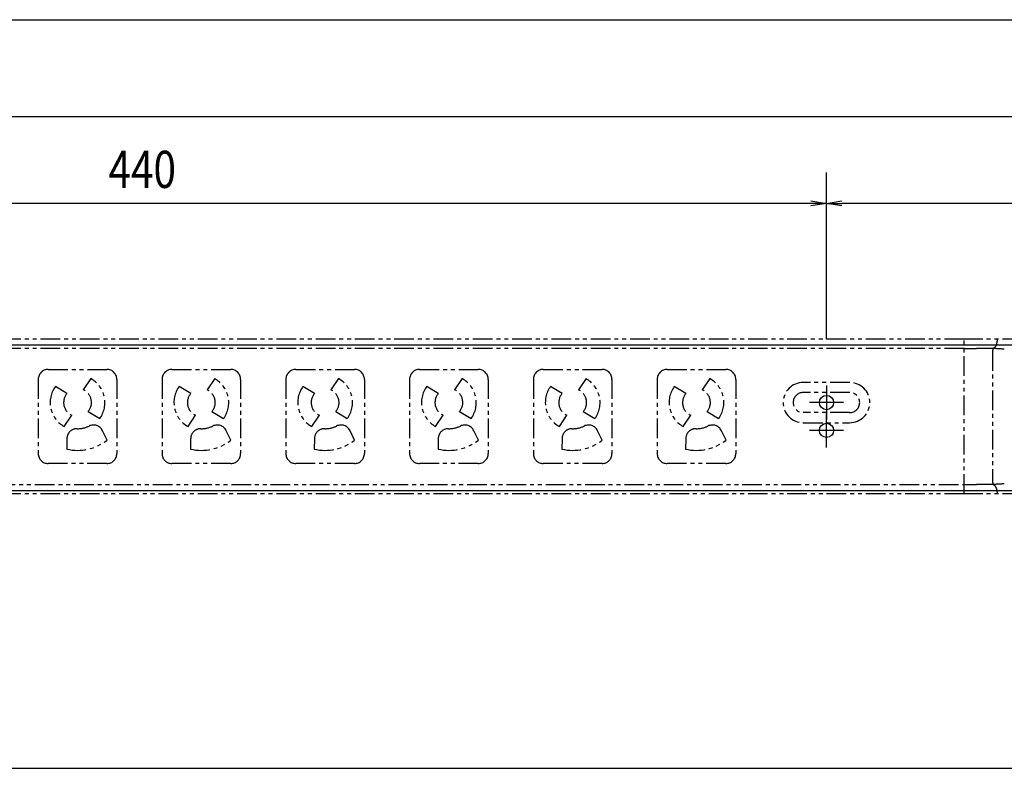
# Model space of a CAD drawing. Extents: x 134 to 2234, y 1953 to 3438.
# Drawn here: x 1175 to 1493, y 2706 to 2948 of the extents above; entities that cross this region are included whole.
import ezdxf

# ---------------------------------------------------------------- set-up
doc = ezdxf.new("R2010")
doc.units = 0
doc.linetypes.add('PHANTOM', pattern=[63.5, 31.75, -6.35, 6.35, -6.35, 6.35, -6.35])
doc.layers.get('0').update_dxf_attribs({"linetype": 'CONTINUOUS'})
doc.styles.get("Standard").update_dxf_attribs({"font": 'TXT.shx', "width": 0.8, "height": 12, "bigfont": 'BIGFONT.shx'})

msp = doc.modelspace()

# ---------------------------------------------------------------- linework, layer by layer
for p, q in [((375.35, 2947.85), (1805.35, 2947.85)), ((380.35, 2916.54), (1800.35, 2916.54)), ((1435.85, 2844.67), (1435.85, 2898.5)), ((1435.85, 2844.67), (1435.85, 2898.5)), ((1430.85, 2889.34), (1435.85, 2888.5)), ((1435.85, 2888.5), (1440.85, 2889.34)), ((1430.85, 2888.5), (1000.85, 2888.5)), ((1435.85, 2888.5), (1430.85, 2887.67)), ((1435.85, 2888.5), (1430.85, 2888.5)), ((1440.85, 2887.67), (1435.85, 2888.5)), ((1435.85, 2888.5), (1440.85, 2888.5)), ((1690.85, 2888.5), (1440.85, 2888.5)), ((1801.35, 2842.67), (379.35, 2842.67)), ((1435.85, 2829.67), (1435.85, 2818.67)), ((1441.35, 2824.17), (1430.35, 2824.17)), ((1435.85, 2809.67), (1435.85, 2820.67)), ((1441.35, 2815.17), (1430.35, 2815.17)), ((1498.85, 2795.67), (681.85, 2795.67)), ((670.35, 2706.01), (1510.35, 2706.01))]:
    msp.add_line(p, q)
at = {"color": 5, "linetype": 'PHANTOM', "ltscale": 0.2}
for p, q in [((1480.35, 2844.67), (1040.35, 2844.67)), ((1480.35, 2794.67), (1480.35, 2844.67)), ((1740.35, 2844.67), (1480.35, 2844.67)), ((1480.35, 2841.67), (1040.35, 2841.67)), ((1480.35, 2841.67), (1484.36, 2841.67)), ((1484.45, 2841.67), (1484.36, 2841.67)), ((1484.54, 2841.67), (1484.45, 2841.67)), ((1484.64, 2841.67), (1484.54, 2841.67)), ((1484.73, 2841.67), (1484.64, 2841.67)), ((1484.83, 2841.67), (1484.73, 2841.67)), ((1484.93, 2841.67), (1484.83, 2841.67)), ((1485.03, 2841.67), (1484.93, 2841.67)), ((1485.13, 2841.67), (1485.03, 2841.67)), ((1485.25, 2841.67), (1485.13, 2841.67)), ((1485.37, 2841.67), (1485.25, 2841.67)), ((1485.48, 2841.66), (1485.37, 2841.67)), ((1485.57, 2841.66), (1485.48, 2841.66)), ((1485.66, 2841.66), (1485.57, 2841.66)), ((1485.75, 2841.66), (1485.66, 2841.66)), ((1485.82, 2841.66), (1485.75, 2841.66)), ((1485.87, 2841.66), (1485.82, 2841.66)), ((1485.96, 2841.66), (1485.87, 2841.66)), ((1486.04, 2841.66), (1485.96, 2841.66)), ((1486.12, 2841.66), (1486.04, 2841.66)), ((1486.2, 2841.66), (1486.12, 2841.66)), ((1486.29, 2841.66), (1486.2, 2841.66)), ((1486.38, 2841.66), (1486.29, 2841.66)), ((1486.46, 2841.66), (1486.38, 2841.66)), ((1486.55, 2841.66), (1486.46, 2841.66)), ((1486.67, 2841.66), (1486.55, 2841.66)), ((1486.79, 2841.66), (1486.67, 2841.66)), ((1486.9, 2841.66), (1486.79, 2841.66)), ((1487.01, 2841.66), (1486.9, 2841.66)), ((1487.11, 2841.66), (1487.01, 2841.66)), ((1487.21, 2841.65), (1487.11, 2841.66)), ((1487.31, 2841.65), (1487.21, 2841.65)), ((1487.4, 2841.65), (1487.31, 2841.65)), ((1487.55, 2841.65), (1487.4, 2841.65)), ((1487.71, 2841.65), (1487.55, 2841.65)), ((1487.87, 2841.65), (1487.71, 2841.65)), ((1488.03, 2841.64), (1487.87, 2841.65)), ((1488.2, 2841.64), (1488.03, 2841.64)), ((1488.37, 2841.64), (1488.2, 2841.64)), ((1488.54, 2841.64), (1488.37, 2841.64)), ((1488.72, 2841.63), (1488.54, 2841.64)), ((1488.94, 2841.63), (1488.72, 2841.63)), ((1489.15, 2841.62), (1488.94, 2841.63)), ((1489.36, 2841.62), (1489.15, 2841.62)), ((1489.55, 2841.61), (1489.36, 2841.62)), ((1489.74, 2841.61), (1489.55, 2841.61)), ((1489.91, 2841.6), (1489.74, 2841.61)), ((1490.08, 2841.6), (1489.91, 2841.6)), ((1490.23, 2841.59), (1490.08, 2841.6)), ((1490.46, 2841.59), (1490.23, 2841.59)), ((1490.69, 2841.58), (1490.46, 2841.59)), ((1490.92, 2841.57), (1490.69, 2841.58)), ((1491.14, 2841.56), (1490.92, 2841.57)), ((1491.36, 2841.55), (1491.14, 2841.56)), ((1491.58, 2841.54), (1491.36, 2841.55)), ((1491.8, 2841.53), (1491.58, 2841.54)), ((1492.01, 2841.51), (1491.8, 2841.53)), ((1492.21, 2841.5), (1492.01, 2841.51)), ((1492.41, 2841.49), (1492.21, 2841.5)), ((1492.58, 2841.47), (1492.41, 2841.49)), ((1492.75, 2841.46), (1492.58, 2841.47)), ((1492.9, 2841.45), (1492.75, 2841.46)), ((1493.04, 2841.43), (1492.9, 2841.45)), ((1493.17, 2841.42), (1493.04, 2841.43)), ((1493.29, 2841.4), (1493.17, 2841.42)), ((1489.55, 2840.8), (1489.55, 2798.54)), ((1184.35, 2834.87), (1203.35, 2834.87)), ((1198.16, 2831.9), (1195.71, 2828.27)), ((1224.35, 2834.87), (1243.35, 2834.87)), ((1238.16, 2831.9), (1235.71, 2828.27)), ((1264.35, 2834.87), (1283.35, 2834.87)), ((1278.16, 2831.9), (1275.71, 2828.27)), ((1304.35, 2834.87), (1323.35, 2834.87)), ((1318.16, 2831.9), (1315.71, 2828.27)), ((1344.35, 2834.87), (1363.35, 2834.87)), ((1358.16, 2831.9), (1355.71, 2828.27)), ((1384.35, 2834.87), (1403.35, 2834.87)), ((1398.16, 2831.9), (1395.71, 2828.27)), ((1181.15, 2831.67), (1181.15, 2807.67)), ((1190.43, 2827.1), (1186.68, 2829.35)), ((1206.55, 2831.67), (1206.55, 2807.67)), ((1221.15, 2831.67), (1221.15, 2807.67)), ((1230.43, 2827.1), (1226.68, 2829.35)), ((1246.55, 2831.67), (1246.55, 2807.67)), ((1261.15, 2831.67), (1261.15, 2807.67)), ((1270.43, 2827.1), (1266.68, 2829.35)), ((1286.55, 2831.67), (1286.55, 2807.67)), ((1301.15, 2831.67), (1301.15, 2807.67)), ((1310.43, 2827.1), (1306.68, 2829.35)), ((1326.55, 2831.67), (1326.55, 2807.67)), ((1341.15, 2831.67), (1341.15, 2807.67)), ((1350.43, 2827.1), (1346.68, 2829.35)), ((1366.55, 2831.67), (1366.55, 2807.67)), ((1381.15, 2831.67), (1381.15, 2807.67)), ((1390.43, 2827.1), (1386.68, 2829.35)), ((1406.55, 2831.67), (1406.55, 2807.67)), ((1443.35, 2830.67), (1428.35, 2830.67)), ((1443.35, 2827.42), (1428.35, 2827.42)), ((1189.54, 2816.44), (1191.99, 2820.07)), ((1197.27, 2821.24), (1201.02, 2818.98)), ((1229.54, 2816.44), (1231.99, 2820.07)), ((1237.27, 2821.24), (1241.02, 2818.98)), ((1269.54, 2816.44), (1271.99, 2820.07)), ((1277.27, 2821.24), (1281.02, 2818.98)), ((1309.54, 2816.44), (1311.99, 2820.07)), ((1317.27, 2821.24), (1321.02, 2818.98)), ((1349.54, 2816.44), (1351.99, 2820.07)), ((1357.27, 2821.24), (1361.02, 2818.98)), ((1389.54, 2816.44), (1391.99, 2820.07)), ((1397.27, 2821.24), (1401.02, 2818.98)), ((1443.35, 2820.92), (1428.35, 2820.92)), ((1428.35, 2817.67), (1443.35, 2817.67)), ((1203.39, 2812.02), (1201.9, 2815.08)), ((1243.39, 2812.02), (1241.9, 2815.08)), ((1283.39, 2812.02), (1281.9, 2815.08)), ((1323.39, 2812.02), (1321.9, 2815.08)), ((1363.39, 2812.02), (1361.9, 2815.08)), ((1403.39, 2812.02), (1401.9, 2815.08)), ((1190.4, 2812.53), (1190.34, 2809.13)), ((1230.4, 2812.53), (1230.34, 2809.13)), ((1270.4, 2812.53), (1270.34, 2809.13)), ((1310.4, 2812.53), (1310.34, 2809.13)), ((1350.4, 2812.53), (1350.34, 2809.13)), ((1390.4, 2812.53), (1390.34, 2809.13)), ((1203.35, 2804.47), (1184.35, 2804.47)), ((1243.35, 2804.47), (1224.35, 2804.47)), ((1283.35, 2804.47), (1264.35, 2804.47)), ((1323.35, 2804.47), (1304.35, 2804.47)), ((1363.35, 2804.47), (1344.35, 2804.47)), ((1403.35, 2804.47), (1384.35, 2804.47)), ((1040.35, 2797.67), (1480.35, 2797.67)), ((1480.35, 2797.67), (1484.36, 2797.67)), ((1484.45, 2797.67), (1484.36, 2797.67)), ((1484.54, 2797.67), (1484.45, 2797.67)), ((1484.64, 2797.67), (1484.54, 2797.67)), ((1484.73, 2797.67), (1484.64, 2797.67)), ((1484.83, 2797.67), (1484.73, 2797.67)), ((1484.93, 2797.67), (1484.83, 2797.67)), ((1485.03, 2797.67), (1484.93, 2797.67)), ((1485.13, 2797.67), (1485.03, 2797.67)), ((1485.25, 2797.67), (1485.13, 2797.67)), ((1485.37, 2797.67), (1485.25, 2797.67)), ((1485.48, 2797.67), (1485.37, 2797.67)), ((1485.57, 2797.67), (1485.48, 2797.67)), ((1485.66, 2797.67), (1485.57, 2797.67)), ((1485.75, 2797.67), (1485.66, 2797.67)), ((1485.82, 2797.67), (1485.75, 2797.67)), ((1485.87, 2797.68), (1485.82, 2797.67)), ((1485.96, 2797.68), (1485.87, 2797.68)), ((1486.04, 2797.68), (1485.96, 2797.68)), ((1486.12, 2797.68), (1486.04, 2797.68)), ((1486.2, 2797.68), (1486.12, 2797.68)), ((1486.29, 2797.68), (1486.2, 2797.68)), ((1486.38, 2797.68), (1486.29, 2797.68)), ((1486.46, 2797.68), (1486.38, 2797.68)), ((1486.55, 2797.68), (1486.46, 2797.68)), ((1486.67, 2797.68), (1486.55, 2797.68)), ((1486.79, 2797.68), (1486.67, 2797.68)), ((1486.9, 2797.68), (1486.79, 2797.68)), ((1487.01, 2797.68), (1486.9, 2797.68)), ((1487.11, 2797.68), (1487.01, 2797.68)), ((1487.21, 2797.68), (1487.11, 2797.68)), ((1487.31, 2797.68), (1487.21, 2797.68)), ((1487.4, 2797.69), (1487.31, 2797.68)), ((1487.55, 2797.69), (1487.4, 2797.69)), ((1487.71, 2797.69), (1487.55, 2797.69)), ((1487.87, 2797.69), (1487.71, 2797.69)), ((1488.03, 2797.69), (1487.87, 2797.69)), ((1488.2, 2797.7), (1488.03, 2797.69)), ((1488.37, 2797.7), (1488.2, 2797.7)), ((1488.54, 2797.7), (1488.37, 2797.7)), ((1488.72, 2797.71), (1488.54, 2797.7)), ((1488.94, 2797.71), (1488.72, 2797.71)), ((1489.15, 2797.72), (1488.94, 2797.71)), ((1489.36, 2797.72), (1489.15, 2797.72)), ((1489.55, 2797.72), (1489.36, 2797.72)), ((1489.74, 2797.73), (1489.55, 2797.72)), ((1489.91, 2797.73), (1489.74, 2797.73)), ((1490.08, 2797.74), (1489.91, 2797.73)), ((1490.23, 2797.74), (1490.08, 2797.74)), ((1490.46, 2797.75), (1490.23, 2797.74)), ((1490.69, 2797.76), (1490.46, 2797.75)), ((1490.92, 2797.77), (1490.69, 2797.76)), ((1491.14, 2797.78), (1490.92, 2797.77)), ((1491.36, 2797.79), (1491.14, 2797.78)), ((1491.58, 2797.8), (1491.36, 2797.79)), ((1491.8, 2797.81), (1491.58, 2797.8)), ((1492.01, 2797.82), (1491.8, 2797.81)), ((1492.21, 2797.84), (1492.01, 2797.82)), ((1492.41, 2797.85), (1492.21, 2797.84)), ((1492.58, 2797.86), (1492.41, 2797.85)), ((1492.75, 2797.88), (1492.58, 2797.86)), ((1492.9, 2797.89), (1492.75, 2797.88)), ((1493.04, 2797.91), (1492.9, 2797.89)), ((1493.17, 2797.92), (1493.04, 2797.91)), ((1493.29, 2797.94), (1493.17, 2797.92)), ((1480.35, 2794.67), (1040.35, 2794.67)), ((1740.35, 2794.67), (1480.35, 2794.67))]:
    msp.add_line(p, q, dxfattribs=at)
for centre in [(1435.85, 2824.17), (1435.85, 2815.17)]:
    msp.add_circle(centre, 2.3)
for centre, radius, start, end in [((1184.35, 2831.67), 3.2, 90, 180), ((1193.85, 2824.17), 8.85, 324.1386, 60.8614), ((1203.35, 2831.67), 3.2, 0, 90), ((1224.35, 2831.67), 3.2, 90, 180), ((1233.85, 2824.17), 8.85, 324.1386, 60.8614), ((1243.35, 2831.67), 3.2, 0, 90), ((1264.35, 2831.67), 3.2, 90, 180), ((1273.85, 2824.17), 8.85, 324.1386, 60.8614), ((1283.35, 2831.67), 3.2, 0, 90), ((1304.35, 2831.67), 3.2, 90, 180), ((1313.85, 2824.17), 8.85, 324.1386, 60.8614), ((1323.35, 2831.67), 3.2, 0, 90), ((1344.35, 2831.67), 3.2, 90, 180), ((1353.85, 2824.17), 8.85, 324.1386, 60.8614), ((1363.35, 2831.67), 3.2, 0, 90), ((1384.35, 2831.67), 3.2, 90, 180), ((1393.85, 2824.17), 8.85, 324.1386, 60.8614), ((1403.35, 2831.67), 3.2, 0, 90), ((1193.85, 2824.17), 8.85, 144.1386, 240.8614), ((1233.85, 2824.17), 8.85, 144.1386, 240.8614), ((1273.85, 2824.17), 8.85, 144.1386, 240.8614), ((1313.85, 2824.17), 8.85, 144.1386, 240.8614), ((1353.85, 2824.17), 8.85, 144.1386, 240.8614), ((1393.85, 2824.17), 8.85, 144.1386, 240.8614), ((1428.35, 2824.17), 6.5, 90, 270), ((1443.35, 2824.17), 6.5, 270, 90), ((1193.85, 2824.17), 4.5, 139.4057, 245.5943), ((1193.85, 2824.17), 4.5, 319.4057, 65.5943), ((1233.85, 2824.17), 4.5, 139.4057, 245.5943), ((1233.85, 2824.17), 4.5, 319.4057, 65.5943), ((1273.85, 2824.17), 4.5, 139.4057, 245.5943), ((1273.85, 2824.17), 4.5, 319.4057, 65.5943), ((1313.85, 2824.17), 4.5, 139.4057, 245.5943), ((1313.85, 2824.17), 4.5, 319.4057, 65.5943), ((1353.85, 2824.17), 4.5, 139.4057, 245.5943), ((1353.85, 2824.17), 4.5, 319.4057, 65.5943), ((1393.85, 2824.17), 4.5, 139.4057, 245.5943), ((1393.85, 2824.17), 4.5, 319.4057, 65.5943), ((1428.35, 2824.17), 3.25, 90, 270), ((1443.35, 2824.17), 3.25, 270, 90), ((1193.85, 2824.17), 8.45, 268.9993, 295.9881), ((1198.98, 2813.66), 3.25, 26, 115.9881), ((1233.85, 2824.17), 8.45, 268.9993, 295.9881), ((1238.98, 2813.66), 3.25, 26, 115.9881), ((1273.85, 2824.17), 8.45, 268.9993, 295.9881), ((1278.98, 2813.66), 3.25, 26, 115.9881), ((1313.85, 2824.17), 8.45, 268.9993, 295.9881), ((1318.98, 2813.66), 3.25, 26, 115.9881), ((1353.85, 2824.17), 8.45, 268.9993, 295.9881), ((1358.98, 2813.66), 3.25, 26, 115.9881), ((1393.85, 2824.17), 8.45, 268.9993, 295.9881), ((1398.98, 2813.66), 3.25, 26, 115.9881), ((1193.65, 2812.47), 3.25, 88.9993, 179), ((1233.65, 2812.47), 3.25, 88.9993, 179), ((1273.65, 2812.47), 3.25, 88.9993, 179), ((1313.65, 2812.47), 3.25, 88.9993, 179), ((1353.65, 2812.47), 3.25, 88.9993, 179), ((1393.65, 2812.47), 3.25, 88.9993, 179), ((1193.85, 2824.17), 15.45, 256.8562, 308.1341), ((1233.85, 2824.17), 15.45, 256.8562, 308.1341), ((1273.85, 2824.17), 15.45, 256.8562, 308.1341), ((1313.85, 2824.17), 15.45, 256.8562, 308.1341), ((1353.85, 2824.17), 15.45, 256.8562, 308.1341), ((1393.85, 2824.17), 15.45, 256.8562, 308.1341), ((1184.35, 2807.67), 3.2, 180, 270), ((1203.35, 2807.67), 3.2, 270, 0), ((1224.35, 2807.67), 3.2, 180, 270), ((1243.35, 2807.67), 3.2, 270, 0), ((1264.35, 2807.67), 3.2, 180, 270), ((1283.35, 2807.67), 3.2, 270, 0), ((1304.35, 2807.67), 3.2, 180, 270), ((1323.35, 2807.67), 3.2, 270, 0), ((1344.35, 2807.67), 3.2, 180, 270), ((1363.35, 2807.67), 3.2, 270, 0), ((1384.35, 2807.67), 3.2, 180, 270), ((1403.35, 2807.67), 3.2, 270, 0)]:
    msp.add_arc(centre, radius, start, end, dxfattribs=at)
for centre, major_axis, start_param, end_param in [((1489.55, 2844.67), (0, -3), 0.882801, 1.570796), ((1490.06, 2840.8), (0, 1), 0.25268, 1.570796), ((1489.55, 2844.67), (0, -3), 0.252681, 0.882801), ((1490.06, 2798.54), (0, -1), -1.570796, -0.25268), ((1489.55, 2794.67), (0, 3), -0.882801, -0.252681), ((1489.55, 2794.67), (0, 3), -1.570796, -0.882801)]:
    msp.add_ellipse(centre, major_axis=major_axis, ratio=0.516553, start_param=start_param, end_param=end_param, dxfattribs=at)

# ---------------------------------------------------------------- texts
at = {"width": 0.8}
msp.add_text('440', height=12, dxfattribs=at).set_placement((1203.85, 2893.5))

doc.saveas('drawing.dxf')
